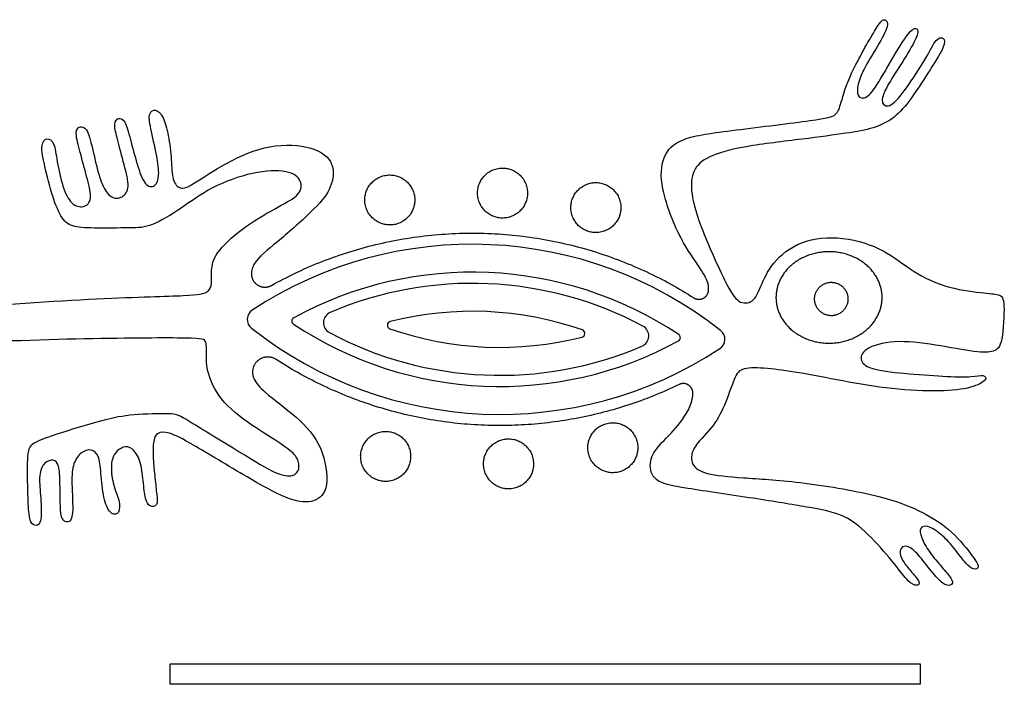
# Model space of a CAD drawing. Units: millimetres. Extents: x 361 to 759, y -111 to 287.
# Drawn here: x 708 to 758, y -35 to -1 of the extents above; entities that cross this region are included whole.
import ezdxf

# ---------------------------------------------------------------- set-up
doc = ezdxf.new("R2010")
doc.units = ezdxf.units.MM
doc.header["$MEASUREMENT"] = 0
doc.layers.add('Layer 03', color=5, linetype='Continuous')

msp = doc.modelspace()

# ---------------------------------------------------------------- linework, layer by layer
at = {"layer": 'Layer 03'}
for p, q in [((715.434, -33.953), (734.686, -33.953)), ((734.686, -33.953), (753.938, -33.953))]:
    msp.add_line(p, q, dxfattribs=at)
for points in [[(715.434, -34.996), (715.434, -33.953)], [(753.938, -33.953), (753.938, -34.996)], [(734.686, -34.996), (715.434, -34.996)], [(753.938, -34.996), (734.686, -34.996)]]:
    msp.add_lwpolyline(points, dxfattribs=at)
for centre, radius, start, end in [((730.941, -33.005), 20.592, 51.7279, 123.2646), ((730.941, -33.005), 19.159, 56.4047, 118.5879), ((730.941, -33.005), 18.586, 61.8872, 113.1053), ((719.961, -16.267), 0.573, 123.2646, 231.7279), ((723.873, -16.438), 0.573, 113.1053, 241.8872), ((730.941, -33.005), 17.153, 70.7594, 104.2332), ((721.865, -16.35), 0.191, 118.5879, 236.4047), ((732.36, -0.551), 19.159, 236.4047, 298.5879), ((726.771, -16.565), 0.191, 104.2332, 250.7594), ((739.429, -17.118), 0.573, 293.1053, 61.8872), ((732.36, -0.551), 20.592, 231.7279, 303.2646), ((732.36, -0.551), 18.586, 241.8872, 293.1053), ((732.36, -0.551), 17.153, 250.7594, 284.2332), ((736.531, -16.991), 0.191, 284.2332, 70.7594), ((741.437, -17.206), 0.191, 298.5879, 56.4047), ((743.341, -17.289), 0.573, 303.2646, 51.7279)]:
    msp.add_arc(centre, radius, start, end, dxfattribs=at)
for points, knots in [([(743.068, -14.83), (743.092, -14.695), (743.046, -14.266), (742.622, -13.6), (741.5, -12.004), (740.552, -9.396), (740.677, -7.875), (741.525, -6.928), (744.125, -6.584), (748.965, -5.997), (749.663, -5.823), (749.863, -5.249), (750.237, -3.828), (751.824, -1.044), (752.073, -0.82), (752.347, -1.019), (752.098, -1.693), (751.225, -3.089), (750.751, -4.037), (750.677, -4.735), (750.926, -4.984), (751.425, -4.76), (752.173, -3.463), (753.27, -1.618), (753.669, -1.244), (753.919, -1.468), (753.569, -2.191), (752.721, -3.538), (752.073, -4.56), (751.899, -5.234), (752.422, -5.433), (753.17, -4.511), (754.318, -2.79), (754.766, -1.792), (755.165, -1.792), (755.29, -2.142), (754.318, -3.663), (753.445, -5.009), (752.647, -5.957), (751.574, -6.481), (750.253, -6.705), (748.058, -7.004), (744.763, -7.383), (742.95, -7.898), (742.239, -8.584), (742.117, -9.736), (742.656, -11.549), (744.033, -14.602), (744.598, -15.487), (745.39, -15.434), (745.726, -14.64), (746.276, -13.366), (747.735, -12.17), (749.983, -11.948), (752.192, -12.683), (753.538, -13.86), (755.432, -14.716), (757.435, -14.935), (758.063, -14.989), (758.301, -15.236), (758.182, -17.589), (757.763, -17.953), (756.925, -17.99), (754.722, -17.552), (752.518, -17.297), (750.988, -17.771), (750.806, -18.408), (751.37, -18.864), (753.362, -19.064), (755.468, -19.216), (756.652, -19.228), (757.217, -19.082), (757.435, -19.356), (756.652, -19.793), (755.068, -19.993), (752.5, -19.871), (749.933, -19.428), (747.588, -18.966), (746.055, -18.765), (744.756, -18.726), (744.426, -19.153), (743.903, -20.762), (743.283, -21.848), (742.148, -22.907), (742.167, -23.754), (742.802, -24.216), (744.727, -24.408), (747.502, -24.538), (752.001, -25.288), (754.14, -26.151), (755.608, -27.105), (756.744, -28.548), (757.013, -29.01), (756.705, -29.164), (756.243, -28.779), (755.627, -27.913), (755.031, -27.278), (754.28, -26.797), (753.903, -26.952), (753.953, -27.413), (754.395, -28.221), (755.088, -29.01), (755.589, -29.607), (755.647, -29.896), (755.242, -29.973), (754.703, -29.453), (753.972, -28.471), (753.433, -27.913), (752.99, -27.875), (752.856, -28.26), (753.083, -28.748), (753.506, -29.249), (753.991, -29.8), (753.799, -29.973), (753.356, -29.8), (752.702, -28.895), (751.458, -27.441), (750.11, -26.248), (748.234, -25.918), (745.592, -25.471), (741.563, -24.898), (740.22, -24.6), (739.977, -23.632), (740.402, -22.81), (741.372, -21.937), (742.148, -20.862), (742.26, -20.244), (742.271, -20.086)], [129.137221, 129.137221, 129.137221, 129.137221, 129.442926, 130.160537, 130.878149, 131.595761, 132.313372, 133.030984, 133.748596, 134.466207, 135.183819, 135.901431, 136.619042, 137.336654, 138.054266, 138.771877, 139.489489, 140.2071, 140.924712, 141.642324, 142.359935, 143.077547, 143.795159, 144.51277, 145.230382, 145.947994, 146.665605, 147.383217, 148.100829, 148.81844, 149.536052, 150.253663, 150.971275, 151.688887, 152.406498, 153.12411, 153.841722, 154.559333, 155.276945, 155.994557, 156.712168, 157.42978, 158.147392, 158.865003, 159.582615, 160.300227, 161.017838, 161.73545, 162.453061, 163.170673, 163.888285, 164.605896, 165.323508, 166.04112, 166.758731, 167.476343, 168.193955, 168.911566, 169.629178, 170.34679, 171.064401, 171.782013, 172.499624, 173.217236, 173.934848, 174.652459, 175.370071, 176.087683, 176.805294, 177.522906, 178.240518, 178.958129, 179.675741, 180.393353, 181.110964, 181.828576, 182.546188, 183.263799, 183.981411, 184.699022, 185.416634, 186.134246, 186.851857, 187.569469, 188.287081, 189.004692, 189.722304, 190.439916, 191.157527, 191.875139, 192.592751, 193.310362, 194.027974, 194.745586, 195.463197, 196.180809, 196.89842, 197.616032, 198.333644, 199.051255, 199.768867, 200.486479, 201.20409, 201.921702, 202.639314, 203.356925, 204.074537, 204.792149, 205.50976, 206.227372, 206.944983, 207.662595, 208.380207, 209.097818, 209.81543, 210.533042, 211.250653, 211.968265, 212.685877, 213.403488, 214.1211, 214.838712, 215.556323, 216.273935, 216.991547, 217.709158, 217.964444, 217.964444, 217.964444, 217.964444]), ([(719.742, -19.337), (719.856, -19.56), (720.275, -20.052), (721.991, -21.254), (723.303, -22.765), (723.63, -24.993), (722.871, -25.705), (721.656, -25.622), (719.82, -24.642), (716.33, -22.521), (715.314, -22.015), (714.757, -22.073), (714.549, -22.409), (714.537, -23.395), (714.653, -24.426), (714.738, -25.311), (714.806, -25.854), (714.354, -25.91), (714.15, -25.548), (714.04, -24.566), (713.93, -23.491), (713.496, -22.839), (713.032, -22.749), (712.49, -23.156), (712.354, -23.902), (712.535, -24.919), (712.919, -25.778), (712.738, -26.343), (712.332, -26.252), (711.992, -25.506), (711.868, -24.082), (711.789, -23.223), (711.389, -22.894), (710.851, -23.046), (710.43, -23.631), (710.348, -24.543), (710.486, -26.453), (710.205, -26.734), (709.831, -26.57), (709.784, -25.939), (709.772, -24.652), (709.737, -23.693), (709.457, -23.436), (708.953, -23.563), (708.663, -24.23), (708.782, -25.225), (708.84, -26.617), (708.628, -26.898), (708.299, -26.792), (708.17, -26.348), (708.112, -25.19), (708.08, -22.987), (708.323, -22.608), (709.312, -22.229), (712.131, -21.359), (713.412, -21.128), (715.649, -21.051), (716.004, -21.236), (719.22, -23.209), (720.971, -24.289), (721.791, -24.345), (722.089, -23.973), (722.014, -23.395), (721.511, -22.892), (720.151, -22.054), (718.214, -20.745), (717.322, -19.198), (717.263, -17.987), (717.338, -17.279), (716.76, -17.205), (710.481, -17.24), (702.091, -17.573), (697.34, -17.821), (694.254, -18.218), (693.287, -18.193), (693.411, -17.697), (694.354, -17.35), (697.354, -16.681), (703.657, -15.689), (712.381, -15.135), (716.705, -15.059), (717.4, -14.898), (717.596, -14.453), (717.507, -13.669), (717.758, -12.784), (719.306, -11.436), (721.087, -10.42), (722.121, -9.898), (722.245, -9.149), (721.551, -8.579), (719.733, -8.65), (717.471, -9.47), (716.028, -10.574), (714.391, -11.554), (713.536, -11.572), (711.344, -11.59), (710.347, -11.537), (709.812, -11.091), (709.33, -9.832), (708.903, -8.086), (708.778, -7.267), (709.081, -6.911), (709.491, -7.142), (709.597, -8.104), (709.9, -9.512), (710.346, -10.42), (711.005, -10.563), (711.45, -10.153), (711.189, -9.118), (710.845, -7.819), (710.535, -6.73), (710.684, -6.358), (711.076, -6.376), (711.308, -6.857), (711.646, -8.46), (711.949, -9.494), (712.448, -10.117), (713.071, -10.01), (713.374, -9.44), (713.018, -8.175), (712.666, -6.833), (712.524, -6.192), (712.751, -5.895), (713.107, -6.002), (713.374, -6.964), (713.724, -8.336), (714.123, -9.458), (714.693, -9.494), (714.889, -8.924), (714.764, -7.926), (714.39, -6.343), (714.301, -5.648), (714.675, -5.435), (715.085, -5.827), (715.35, -6.776), (715.507, -8.125), (715.523, -9.158), (715.94, -9.639), (716.474, -9.425), (718.273, -8.204), (720.543, -7.221), (722.862, -7.356), (723.93, -8.232), (723.738, -9.537), (723.027, -10.447), (721.031, -12.254), (719.933, -13.043), (719.642, -13.598), (719.607, -13.811)], [230.611581, 230.611581, 230.611581, 230.611581, 231.120021, 231.837344, 232.554666, 233.271989, 233.989312, 234.706634, 235.423957, 236.14128, 236.858602, 237.575925, 238.293248, 239.01057, 239.727893, 240.445215, 241.162538, 241.879861, 242.597183, 243.314506, 244.031829, 244.749151, 245.466474, 246.183797, 246.901119, 247.618442, 248.335765, 249.053087, 249.77041, 250.487733, 251.205055, 251.922378, 252.639701, 253.357023, 254.074346, 254.791669, 255.508991, 256.226314, 256.943637, 257.660959, 258.378282, 259.095605, 259.812927, 260.53025, 261.247573, 261.964895, 262.682218, 263.39954, 264.116863, 264.834186, 265.551508, 266.268831, 266.986154, 267.703476, 268.420799, 269.138122, 269.855444, 270.572767, 271.29009, 272.007412, 272.724735, 273.442058, 274.15938, 274.876703, 275.594026, 276.311348, 277.028671, 277.745994, 278.463316, 279.180639, 279.897962, 280.615284, 281.332607, 282.04993, 282.767252, 283.484575, 284.201897, 284.91922, 285.636543, 286.353865, 287.071188, 287.788511, 288.505833, 289.223156, 289.940479, 290.657801, 291.375124, 292.092447, 292.809769, 293.527092, 294.244415, 294.961737, 295.67906, 296.396383, 297.113705, 297.831028, 298.548351, 299.265673, 299.982996, 300.700319, 301.417641, 302.134964, 302.852287, 303.569609, 304.286932, 305.004255, 305.721577, 306.4389, 307.156222, 307.873545, 308.590868, 309.30819, 310.025513, 310.742836, 311.460158, 312.177481, 312.894804, 313.612126, 314.329449, 315.046772, 315.764094, 316.481417, 317.19874, 317.916062, 318.633385, 319.350708, 320.06803, 320.785353, 321.502676, 322.219998, 322.937321, 323.654644, 324.371966, 325.089289, 325.806612, 326.523934, 327.241257, 327.95858, 328.675902, 329.393225, 330.110547, 330.82787, 331.545193, 332.262515, 332.979838, 333.697161, 334.414483, 334.720778, 334.720778, 334.720778, 334.720778])]:
    msp.add_open_spline(points, degree=3, knots=knots, dxfattribs=at)
for points, weights, knots in [([(733.737, -10.103), (734.056, -8.86), (732.814, -8.541), (731.571, -8.221), (731.251, -9.464), (730.931, -10.707), (732.174, -11.027), (733.417, -11.346), (733.737, -10.103)], [1, 0.707106781187, 1, 0.707106781187, 1, 0.707106781187, 1, 0.707106781187, 1], [0, 0, 0, 1.054999, 1.054999, 2.109999, 2.109999, 3.164998, 3.164998, 4.219997, 4.219997, 4.219997]), ([(727.948, -10.458), (728.268, -9.216), (727.025, -8.896), (725.782, -8.576), (725.463, -9.819), (725.143, -11.062), (726.386, -11.382), (727.629, -11.701), (727.948, -10.458)], [1, 0.707106781187, 1, 0.707106781187, 1, 0.707106781187, 1, 0.707106781187, 1], [0, 0, 0, 1.054999, 1.054999, 2.109999, 2.109999, 3.164998, 3.164998, 4.219997, 4.219997, 4.219997]), ([(738.531, -10.849), (738.851, -9.606), (737.608, -9.287), (736.365, -8.967), (736.045, -10.21), (735.726, -11.453), (736.968, -11.772), (738.211, -12.092), (738.531, -10.849)], [1, 0.707106781187, 1, 0.707106781187, 1, 0.707106781187, 1, 0.707106781187, 1], [0, 0, 0, 1.054999, 1.054999, 2.109999, 2.109999, 3.164998, 3.164998, 4.219997, 4.219997, 4.219997]), ([(749.001, -12.806), (751.713, -12.582), (751.973, -14.918), (752.233, -17.255), (749.521, -17.478), (746.809, -17.702), (746.549, -15.366), (746.289, -13.03), (749.001, -12.806)], [1, 0.707106781187, 1, 0.707106781187, 1, 0.707106781187, 1, 0.707106781187, 1], [0, 0, 0, 2.088901, 2.088901, 4.177802, 4.177802, 6.266703, 6.266703, 8.355604, 8.355604, 8.355604]), ([(719.607, -13.811), (719.536, -14.239), (719.89, -14.488), (720.245, -14.737), (720.623, -14.526)], [1, 0.846674258389, 1, 0.846674258389, 1], [334.7207776, 334.7207776, 334.7207776, 335.1256222, 335.1256222, 335.5304669, 335.5304669, 335.5304669]), ([(750.179, -15.522), (750.481, -14.719), (749.677, -14.418), (748.874, -14.116), (748.573, -14.919), (748.272, -15.722), (749.075, -16.024), (749.878, -16.325), (750.179, -15.522)], [1, 0.707106781187, 1, 0.707106781187, 1, 0.707106781187, 1, 0.707106781187, 1], [0, 0, 0, 0.705015, 0.705015, 1.41003, 1.41003, 2.115045, 2.115045, 2.820061, 2.820061, 2.820061]), ([(742.318, -15.158), (742.54, -15.3), (742.781, -15.194), (743.021, -15.088), (743.068, -14.83)], [1, 0.882187709707, 1, 0.882187709707, 1], [347.1344962, 347.1344962, 347.1344962, 347.3871671, 347.3871671, 347.639838, 347.639838, 347.639838]), ([(720.866, -18.323), (720.362, -17.997), (719.916, -18.399), (719.469, -18.802), (719.742, -19.337)], [1, 0.79362989064, 1, 0.79362989064, 1], [229.538171, 229.538171, 229.538171, 230.074876, 230.074876, 230.611581, 230.611581, 230.611581]), ([(742.271, -20.086), (742.29, -19.803), (742.055, -19.645), (741.821, -19.486), (741.566, -19.609)], [1, 0.86674267624, 1, 0.866742708011, 0.999999936458], [217.9644442, 217.9644442, 217.9644442, 218.2335305, 218.2335305, 218.5026168, 218.5026168, 218.5026168]), ([(739.4, -23.174), (739.72, -21.931), (738.477, -21.612), (737.234, -21.292), (736.915, -22.535), (736.595, -23.778), (737.838, -24.097), (739.081, -24.417), (739.4, -23.174)], [1, 0.707106781187, 1, 0.707106781187, 1, 0.707106781187, 1, 0.707106781187, 1], [0, 0, 0, 1.054999, 1.054999, 2.109999, 2.109999, 3.164998, 3.164998, 4.219997, 4.219997, 4.219997]), ([(727.736, -23.62), (728.056, -22.377), (726.813, -22.058), (725.57, -21.738), (725.25, -22.981), (724.931, -24.224), (726.173, -24.544), (727.416, -24.863), (727.736, -23.62)], [1, 0.707106781187, 1, 0.707106781187, 1, 0.707106781187, 1, 0.707106781187, 1], [0, 0, 0, 1.054999, 1.054999, 2.109999, 2.109999, 3.164998, 3.164998, 4.219997, 4.219997, 4.219997]), ([(734.046, -24.003), (734.366, -22.76), (733.123, -22.44), (731.88, -22.121), (731.56, -23.363), (731.241, -24.606), (732.484, -24.926), (733.727, -25.246), (734.046, -24.003)], [1, 0.707106781187, 1, 0.707106781187, 1, 0.707106781187, 1, 0.707106781187, 1], [0, 0, 0, 1.054999, 1.054999, 2.109999, 2.109999, 3.164998, 3.164998, 4.219997, 4.219997, 4.219997])]:
    msp.add_rational_spline(points, weights, degree=2, knots=knots, dxfattribs=at)
for points, weights in [([(720.623, -14.526), (731.659, -8.363), (742.318, -15.158)], [1, 0.858537925878, 1]), ([(741.566, -19.609), (730.855, -24.783), (720.866, -18.323)], [0.999999938851, 0.871761672196, 1])]:
    msp.add_rational_spline(points, weights, degree=2, dxfattribs=at)

doc.saveas('drawing.dxf')
